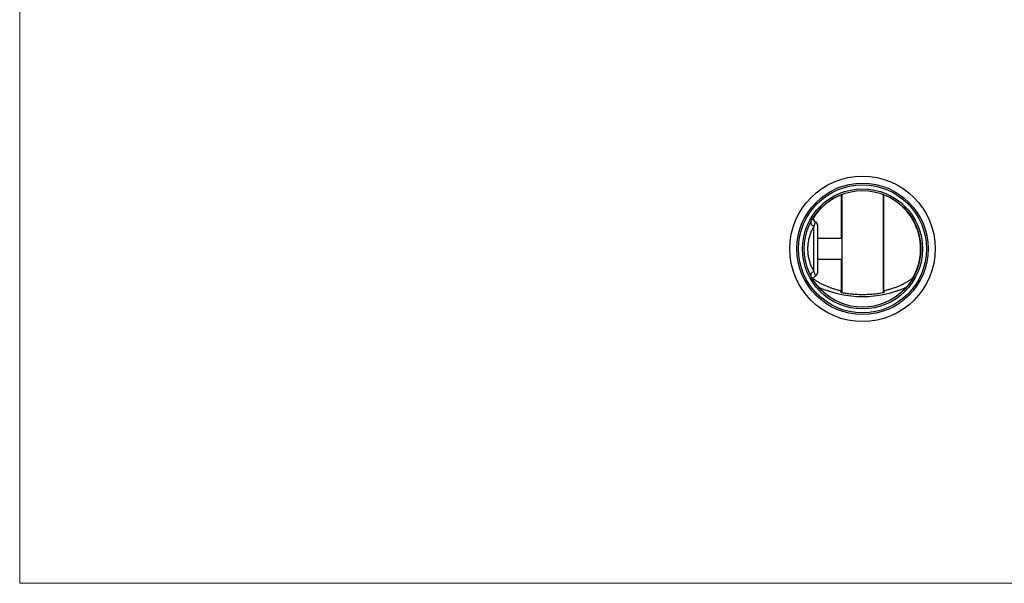
# Model space of a CAD drawing. Units: millimetres. Extents: x 10 to 584, y 10 to 410.
# Drawn here: x 10 to 297, y 10 to 174 of the extents above; entities that cross this region are included whole.
import ezdxf

# ---------------------------------------------------------------- set-up
doc = ezdxf.new("R2010")
doc.units = ezdxf.units.MM
doc.header["$LTSCALE"] = 2

msp = doc.modelspace()

# ---------------------------------------------------------------- linework, layer by layer
at = {"color": 7, "linetype": 'Continuous', "lineweight": 18}
for p, q in [((10, 410), (10, 10)), ((10, 10), (584, 10))]:
    msp.add_line(p, q, dxfattribs=at)
at = {"color": 7, "linetype": 'Continuous', "lineweight": 25}
for p, q in [((249.42, 123.06), (249.42, 110.4)), ((249.67, 123.31), (249.67, 94.58)), ((261.67, 123.31), (261.67, 94.58)), ((261.92, 95.21), (261.92, 123.06)), ((241.52, 100.76), (241.52, 114.04)), ((242.52, 114.4), (242.52, 100.4)), ((239.07, 111.05), (239.07, 111.05)), ((249.67, 110.4), (242.52, 110.4)), ((239.07, 103.75), (239.07, 103.75)), ((242.52, 104.4), (249.67, 104.4)), ((249.42, 104.4), (249.42, 95.22)), ((241.34, 98.69), (241.37, 98.83))]:
    msp.add_line(p, q, dxfattribs=at)
for radius in [21.2, 19.15, 18.65, 17.5, 17]:
    msp.add_circle((255.67, 107.4), radius, dxfattribs=at)
for centre, radius, start, end in [((255.67, 107.4), 16.93, 111.664, 147.7822), ((241.58, 115.03), 0.995, 162.2672, 266.3263), ((242.33, 116.23), 1, 190.3721, 246.1994), ((241.52, 114.4), 1, 0, 66.1994), ((241.58, 99.77), 0.995, 93.6737, 197.7328), ((242.33, 98.57), 1, 113.8006, 165.0009), ((241.52, 100.4), 1, 293.8006, 0), ((255.67, 125.4), 31.87, 246.3162, 293.6838)]:
    msp.add_arc(centre, radius, start, end, dxfattribs=at)
at = {"color": 8, "linetype": 'Continuous', "lineweight": 25}
msp.add_arc((255.67, 107.4), 16.93, 329.9488, 68.336, dxfattribs=at)
at = {"color": 7, "linetype": 'Continuous', "lineweight": 25}
for points, knots in [([(241.35, 116.05), (241.34, 116.07), (241.33, 116.15), (241.33, 116.29), (241.34, 116.44), (241.38, 116.55), (241.41, 116.64), (241.43, 116.69), (241.44, 116.7), (241.45, 116.71), (241.45, 116.71)], [0, 0, 0, 0, 0.099979, 0.338931, 0.548008, 0.723029, 0.854326, 0.935515, 0.997951, 1, 1, 1, 1]), ([(241.92, 115.31), (241.92, 115.3), (241.91, 115.27), (241.85, 115.08), (241.78, 114.87), (241.67, 114.54), (241.57, 114.21), (241.52, 114.04)], [0, 0, 0, 0, 0.289845, 0.438438, 0.588175, 0.792191, 1, 1, 1, 1]), ([(241.52, 114.04), (241.41, 113.85), (241.19, 113.47), (240.89, 112.85), (240.62, 112.25), (240.4, 111.67), (240.2, 111.05), (239.98, 110.23), (239.82, 109.39), (239.72, 108.55), (239.66, 107.71), (239.67, 106.67), (239.8, 105.47), (240.03, 104.32), (240.35, 103.24), (240.75, 102.24), (241.15, 101.4), (241.41, 100.96), (241.52, 100.76)], [0, 0, 0, 0, 0.06301, 0.126863, 0.171664, 0.216782, 0.262969, 0.309564, 0.388202, 0.4287, 0.469567, 0.544002, 0.620893, 0.695689, 0.772507, 0.852216, 0.933756, 1, 1, 1, 1]), ([(241.52, 100.76), (241.57, 100.61), (241.66, 100.3), (241.78, 99.94), (241.87, 99.66), (241.92, 99.51), (241.92, 99.49), (241.92, 99.49)], [0, 0, 0, 0, 0.185105, 0.373202, 0.601676, 0.834458, 1, 1, 1, 1]), ([(249.42, 95.16), (249.07, 95.24), (248.37, 95.41), (247.35, 95.7), (246.36, 96.03), (245.41, 96.4), (244.51, 96.79), (243.65, 97.22), (242.85, 97.67), (242.1, 98.14), (241.42, 98.61), (241.03, 98.94), (240.84, 99.1)], [0, 0, 0, 0, 0.100801, 0.202482, 0.303939, 0.405156, 0.506127, 0.606859, 0.707373, 0.807714, 0.907955, 1, 1, 1, 1]), ([(270.5, 99.09), (270.29, 98.92), (269.88, 98.58), (269.17, 98.09), (268.42, 97.62), (267.61, 97.17), (266.75, 96.75), (265.84, 96.36), (264.89, 96), (263.89, 95.67), (262.9, 95.39), (262.23, 95.24), (261.92, 95.16)], [0, 0, 0, 0, 0.099828, 0.200827, 0.301717, 0.402607, 0.50358, 0.604702, 0.706008, 0.807516, 0.909227, 1, 1, 1, 1]), ([(249.42, 94.64), (249.42, 94.66), (249.42, 94.8), (249.42, 94.99), (249.42, 95.14), (249.42, 95.15), (249.42, 95.15)], [0, 0, 0, 0, 0.068812, 0.404012, 0.748741, 1, 1, 1, 1]), ([(261.92, 95.15), (261.92, 95.15), (261.92, 95.15), (261.92, 95.02), (261.92, 94.82), (261.92, 94.66), (261.92, 94.64)], [0, 0, 0, 0, 0.199543, 0.522119, 0.93126, 1, 1, 1, 1]), ([(261.92, 94.64), (261.34, 94.54), (260.18, 94.33), (258.38, 94.14), (256.54, 94.04), (254.86, 94.04), (253.36, 94.12), (252.04, 94.24), (250.72, 94.4), (249.85, 94.56), (249.42, 94.64)], [0, 0, 0, 0, 0.141966, 0.284919, 0.430979, 0.578114, 0.682589, 0.787454, 0.893523, 1, 1, 1, 1])]:
    msp.add_open_spline(points, degree=3, knots=knots, dxfattribs=at)

doc.saveas('drawing.dxf')
